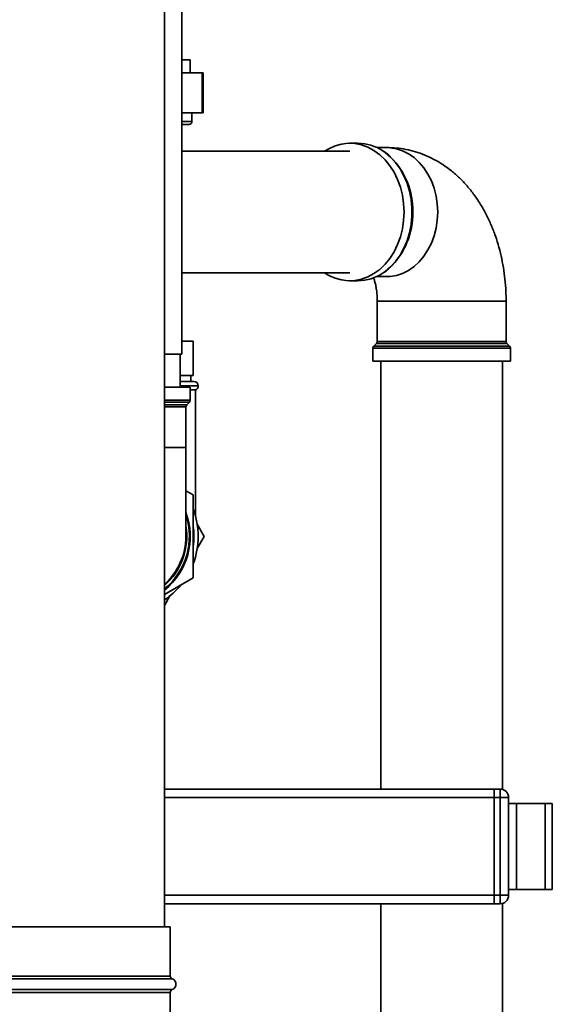
# Paper-space layout 'Blatt2' of a CAD drawing. Units: millimetres. Extents: x 0 to 5940, y 0 to 4200.
# Drawn here: x 3450 to 3635, y 2328 to 2671 of the extents above; entities that cross this region are included whole.
import ezdxf

# ---------------------------------------------------------------- set-up
doc = ezdxf.new("R2010")
doc.units = ezdxf.units.MM

psp = doc.layouts.new('Blatt2')

# ---------------------------------------------------------------- linework, layer by layer
at = {"color": 7, "linetype": 'Continuous', "lineweight": 35, "ltscale": 10}
for p, q in [((3500.21, 2355.19), (3500.21, 2813.19)), ((3506.21, 2554.69), (3506.21, 2687.51)), ((3506.21, 2657.19), (3509.11, 2657.19)), ((3509.11, 2652.69), (3509.11, 2657.19)), ((3506.21, 2652.69), (3513.35, 2652.69)), ((3513.35, 2638.69), (3513.35, 2652.69)), ((3513.35, 2652.69), (3513.69, 2652.69)), ((3513.69, 2638.69), (3513.69, 2652.69)), ((3506.21, 2638.69), (3513.35, 2638.69)), ((3509.76, 2635.69), (3509.76, 2638.69)), ((3513.69, 2638.69), (3513.35, 2638.69)), ((3506.21, 2635.69), (3509.76, 2635.69)), ((3508.76, 2634.69), (3506.21, 2634.69)), ((3567.66, 2628.14), (3564.84, 2628.14)), ((3564.84, 2625.39), (3506.21, 2625.39)), ((3577.77, 2626.64), (3574.24, 2626.64)), ((3506.21, 2582.99), (3564.84, 2582.99)), ((3564.84, 2580.23), (3567.66, 2580.23)), ((3574.24, 2581.73), (3577.77, 2581.73)), ((3574.4, 2573.19), (3574.4, 2559.1)), ((3574.4, 2573.19), (3614.55, 2573.19)), ((3614.55, 2573.19), (3619.31, 2573.19)), ((3619.31, 2559.1), (3619.31, 2573.19)), ((3506.21, 2559.19), (3510.21, 2559.19)), ((3510.21, 2547.19), (3510.21, 2559.19)), ((3574.4, 2559.1), (3619.31, 2559.1)), ((3572.9, 2556.77), (3572.9, 2552.19)), ((3582.1, 2556.77), (3572.9, 2556.77)), ((3574.11, 2558.4), (3573.19, 2557.48)), ((3573.19, 2557.48), (3620.52, 2557.48)), ((3582.85, 2558.4), (3574.11, 2558.4)), ((3620.81, 2556.77), (3582.1, 2556.77)), ((3619.6, 2558.4), (3582.85, 2558.4)), ((3620.52, 2557.48), (3619.6, 2558.4)), ((3620.81, 2552.19), (3620.81, 2556.77)), ((3506.21, 2554.69), (3500.21, 2554.69)), ((3505.71, 2543.19), (3505.71, 2554.69)), ((3572.9, 2552.19), (3620.81, 2552.19)), ((3575.65, 2552.19), (3575.65, 2403.19)), ((3618.05, 2403.07), (3618.05, 2552.19)), ((3505.71, 2547.19), (3510.21, 2547.19)), ((3505.71, 2545.19), (3510.46, 2545.19)), ((3509.36, 2545.19), (3509.36, 2547.19)), ((3500.21, 2543.19), (3509.16, 2543.19)), ((3511.96, 2543.69), (3505.71, 2543.69)), ((3505.71, 2543.6), (3511.96, 2543.6)), ((3509.16, 2538.6), (3509.16, 2543.19)), ((3509.16, 2542.19), (3510.96, 2542.19)), ((3510.96, 2498.43), (3510.96, 2542.19)), ((3511.96, 2543.6), (3511.96, 2543.69)), ((3500.21, 2538.6), (3509.16, 2538.6)), ((3508.87, 2537.9), (3500.21, 2537.9)), ((3500.21, 2536.98), (3507.96, 2536.98)), ((3507.66, 2536.27), (3500.21, 2536.27)), ((3507.66, 2522.19), (3507.66, 2536.27)), ((3507.96, 2536.98), (3508.87, 2537.9)), ((3500.21, 2522.19), (3507.66, 2522.19)), ((3507.66, 2491.19), (3507.66, 2522.19)), ((3510.21, 2505.62), (3507.66, 2507.09)), ((3510.21, 2476.75), (3510.21, 2505.62)), ((3511.62, 2495.45), (3514.08, 2491.19)), ((3514.08, 2491.19), (3511.62, 2486.93)), ((3500.21, 2470.98), (3510.21, 2476.75)), ((3500.21, 2470.88), (3500.78, 2471.31)), ((3502.1, 2470.45), (3500.21, 2467.17)), ((3500.21, 2403.19), (3615.21, 2403.19)), ((3615.21, 2403.19), (3615.21, 2400.19)), ((3615.21, 2403.19), (3617.21, 2403.19)), ((3617.21, 2400.19), (3617.21, 2403.19)), ((3500.21, 2400.19), (3615.21, 2400.19)), ((3615.21, 2366.19), (3615.21, 2400.19)), ((3617.21, 2400.19), (3615.21, 2400.19)), ((3617.21, 2366.19), (3617.21, 2400.19)), ((3617.21, 2400.19), (3620.21, 2400.19)), ((3620.21, 2400.19), (3620.21, 2366.19)), ((3622.93, 2398.19), (3620.21, 2398.19)), ((3622.93, 2368.19), (3622.93, 2398.19)), ((3632.93, 2398.19), (3622.93, 2398.19)), ((3632.93, 2368.19), (3632.93, 2398.19)), ((3635.43, 2398.19), (3632.93, 2398.19)), ((3635.43, 2368.19), (3635.43, 2398.19)), ((3622.93, 2368.19), (3620.21, 2368.19)), ((3632.93, 2368.19), (3622.93, 2368.19)), ((3635.43, 2368.19), (3632.93, 2368.19)), ((3500.21, 2366.19), (3615.21, 2366.19)), ((3615.21, 2366.19), (3615.21, 2363.19)), ((3615.21, 2366.19), (3617.21, 2366.19)), ((3617.21, 2363.19), (3617.21, 2366.19)), ((3617.21, 2366.19), (3620.21, 2366.19)), ((3618.05, 1943.07), (3618.05, 2363.31)), ((3500.21, 2363.19), (3615.21, 2363.19)), ((3575.65, 2363.19), (3575.65, 1943.19)), ((3617.21, 2363.19), (3615.21, 2363.19)), ((3444.21, 2355.19), (3502.21, 2355.19)), ((3502.21, 2338.02), (3502.21, 2355.19)), ((3502.87, 2337.07), (3443.54, 2337.07)), ((3444.21, 2338.02), (3502.21, 2338.02)), ((3443.54, 2333.3), (3502.87, 2333.3)), ((3502.21, 2332.36), (3444.21, 2332.36)), ((3502.21, 2315.19), (3502.21, 2332.36))]:
    psp.add_line(p, q, dxfattribs=at)
at = {"color": 7, "linetype": 'Continuous', "lineweight": 35, "ltscale": 10, "flags": 128}
for points in [[(3583.72, 2604.19), (3583.57, 2607.13), (3583.15, 2610.03), (3582.44, 2612.84), (3581.47, 2615.52), (3580.25, 2618.03), (3578.79, 2620.33), (3577.12, 2622.38), (3575.27, 2624.16), (3573.25, 2625.63), (3571.11, 2626.78), (3568.88, 2627.59), (3566.58, 2628.04), (3564.26, 2628.13), (3561.94, 2627.86), (3559.67, 2627.23), (3557.48, 2626.25), (3556.05, 2625.39)], [(3576.46, 2582.99), (3577.1, 2583.44), (3579.04, 2585.07), (3580.8, 2586.99), (3582.37, 2589.17), (3583.71, 2591.58), (3584.81, 2594.18), (3585.65, 2596.93), (3586.22, 2599.79), (3586.5, 2602.71), (3586.5, 2605.66), (3586.22, 2608.59), (3585.65, 2611.45), (3584.81, 2614.2), (3583.71, 2616.8), (3582.37, 2619.21), (3580.8, 2621.39), (3579.04, 2623.31), (3577.1, 2624.93), (3576.35, 2625.46)], [(3595.46, 2604.19), (3595.32, 2607), (3594.91, 2609.77), (3594.22, 2612.45), (3593.27, 2615.01), (3592.08, 2617.39), (3590.67, 2619.56), (3589.05, 2621.49), (3587.25, 2623.15), (3585.3, 2624.51), (3583.24, 2625.54), (3581.08, 2626.25), (3578.88, 2626.6), (3577.77, 2626.64)], [(3556.05, 2582.99), (3557.48, 2582.13), (3559.67, 2581.15), (3561.94, 2580.52), (3564.26, 2580.25), (3566.58, 2580.34), (3568.88, 2580.79), (3571.11, 2581.6), (3573.25, 2582.75), (3575.27, 2584.22), (3577.12, 2586), (3578.79, 2588.05), (3580.25, 2590.35), (3581.47, 2592.86), (3582.44, 2595.54), (3583.15, 2598.35), (3583.57, 2601.24), (3583.72, 2604.19)], [(3577.77, 2581.73), (3578.88, 2581.78), (3581.08, 2582.13), (3583.24, 2582.83), (3585.3, 2583.87), (3587.25, 2585.23), (3589.05, 2586.89), (3590.67, 2588.82), (3592.08, 2590.99), (3593.27, 2593.37), (3594.22, 2595.92), (3594.91, 2598.6), (3595.32, 2601.37), (3595.46, 2604.19)]]:
    psp.add_lwpolyline(points, dxfattribs=at)
at = {"color": 7, "linetype": 'Continuous', "lineweight": 35, "ltscale": 100}
for centre, radius, start, end in [((3508.76, 2635.69), 1, 270, 0), ((3567.56, 2612.43), 15.72, 55.9886, 89.6272), ((3560.71, 2604.86), 26.04, 358.5265, 44.8957), ((3558.68, 2604.19), 28.12, 345.6111, 14.3889), ((3560.9, 2603.48), 25.85, 313.1509, 1.5705), ((3567.53, 2596.04), 15.81, 270.469, 304.3564), ((3573.4, 2559.1), 1, 315, 0), ((3620.31, 2559.1), 1, 180, 225), ((3573.9, 2556.77), 1, 135, 180), ((3619.81, 2556.77), 1, 0, 45), ((3510.46, 2543.69), 1.5, 0, 90), ((3510.46, 2543.6), 1.5, 289.4712, 0), ((3508.16, 2538.6), 1, 315, 0), ((3508.66, 2536.27), 1, 135, 180), ((3485.21, 2491.19), 26.75, 339.1603, 20.8397), ((3485.21, 2491.19), 23.96, 308.7684, 20.3835), ((3485.21, 2491.19), 23.66, 309.3403, 18.3801), ((3485.21, 2491.19), 22.75, 311.2543, 9.2043), ((3485.21, 2491.19), 25.25, 351.9307, 8.0693), ((3485.21, 2491.19), 22.46, 311.9131, 0), ((3485.21, 2491.19), 26.75, 304.1075, 320.8397), ((3617.21, 2400.19), 3, 0, 90), ((3617.21, 2366.19), 3, 270, 0), ((3503.21, 2338.02), 1, 180, 250.5288), ((3502.21, 2335.19), 2, 289.4712, 70.5288), ((3503.21, 2332.36), 1, 109.4712, 180)]:
    psp.add_arc(centre, radius, start, end, dxfattribs=at)
at = {"color": 7, "linetype": 'Continuous', "lineweight": 35, "ltscale": 10}
for points, knots in [([(3578.97, 2623.48), (3578.9, 2623.55), (3578.26, 2624.2), (3577.44, 2624.84), (3576.65, 2625.31), (3576.53, 2625.38)], [0, 0, 0, 0, 0.090409, 0.857802, 1, 1, 1, 1]), ([(3619.31, 2573.19), (3619.3, 2573.98), (3619.28, 2576.16), (3619.05, 2579.72), (3618.56, 2583.84), (3617.83, 2587.91), (3616.85, 2591.93), (3615.63, 2595.86), (3614.15, 2599.68), (3612.42, 2603.37), (3610.44, 2606.89), (3608.21, 2610.21), (3605.76, 2613.28), (3603.11, 2616.08), (3600.28, 2618.57), (3597.29, 2620.74), (3594.19, 2622.57), (3590.99, 2624.07), (3587.73, 2625.23), (3584.42, 2626.04), (3581.1, 2626.55), (3578.87, 2626.61), (3577.77, 2626.64)], [0, 0, 0, 0, 0.029856, 0.08201, 0.13432, 0.186858, 0.239694, 0.292878, 0.346419, 0.40027, 0.454261, 0.508121, 0.561545, 0.614232, 0.665946, 0.716558, 0.766045, 0.814466, 0.861932, 0.908579, 0.954556, 1, 1, 1, 1]), ([(3576.63, 2583.08), (3577.05, 2583.34), (3577.62, 2583.7), (3578.13, 2584.17), (3578.26, 2584.29)], [0, 0, 0, 0, 0.749043, 1, 1, 1, 1]), ([(3573.06, 2581.39), (3573.06, 2581.37), (3573.21, 2581.02), (3573.49, 2580.11), (3573.85, 2578.68), (3574.15, 2577.04), (3574.34, 2575.3), (3574.4, 2573.99), (3574.4, 2573.29), (3574.4, 2573.19)], [0, 0, 0, 0, 0.010703, 0.196659, 0.386114, 0.579333, 0.775912, 0.965898, 1, 1, 1, 1])]:
    psp.add_open_spline(points, degree=3, knots=knots, dxfattribs=at)

doc.saveas('drawing.dxf')
